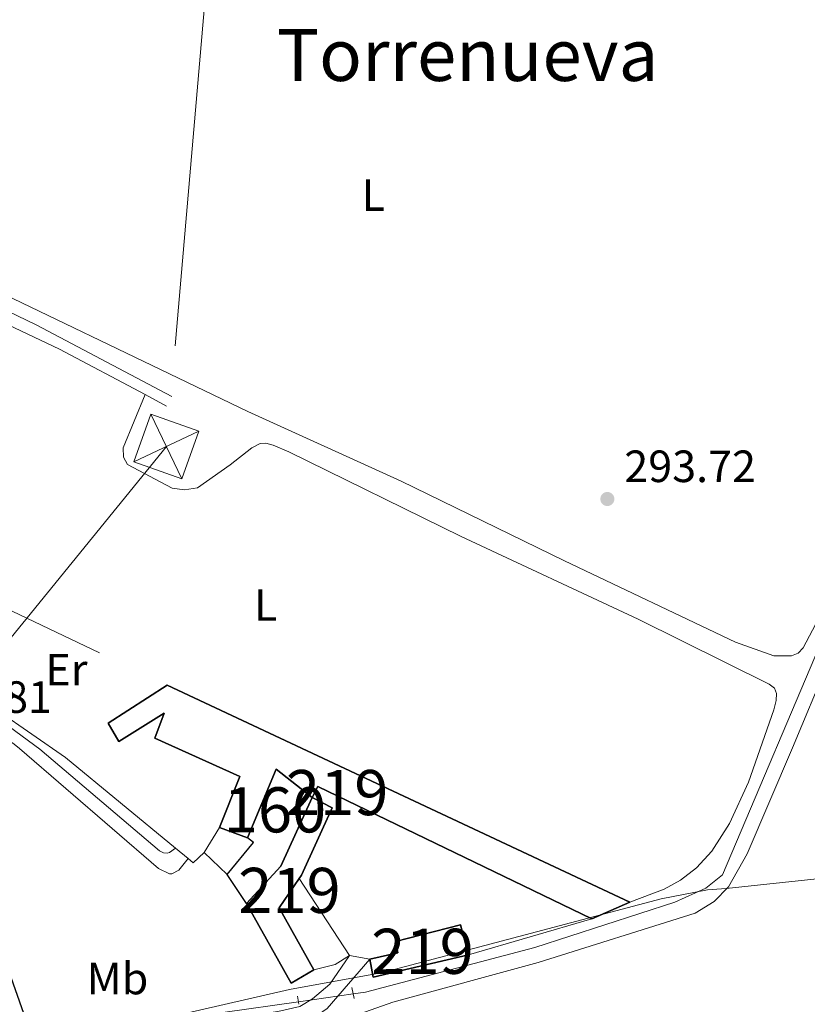
# Model space of a CAD drawing. Units: metres. Extents: x 601304 to 608253, y 687735 to 692464.
# Drawn here: x 605473 to 605648, y 688163 to 688381 of the extents above; entities that cross this region are included whole.
import ezdxf
from ezdxf.enums import TextEntityAlignment as Align

# ---------------------------------------------------------------- set-up
doc = ezdxf.new("R2010")
doc.units = ezdxf.units.M
doc.header["$MEASUREMENT"] = 0
for name, pattern in [('DGN Style 2', [86.62656000000001, 51.975936, -34.65062400000001]), ('DGN Style 3', [121.27718400000002, 86.62656000000001, -34.65062400000001]), ('DGN Style 5', [60.638592, 25.987968, -34.65062400000001]), ('DGN Style 7', [173.25312000000002, 77.96390400000001, -34.65062400000001, 25.987968, -34.65062400000001])]:
    doc.linetypes.add(name, pattern=pattern)
for name, color, linetype, lineweight in [('Altimetria', 7, 'Continuous', 0), ('centroides', 7, 'Continuous', 0), ('Complex', 7, 'Continuous', 0), ('Conduccion', 7, 'Continuous', 0), ('Edificios-construcciones', 7, 'Continuous', 0), ('Elem no vistos', 7, 'Continuous', 0), ('Entidades rusticas', 7, 'Continuous', 0), ('Hidrografía', 7, 'Continuous', 0), ('Límites', 7, 'Continuous', 0), ('Textos rotulacion', 7, 'Continuous', 0), ('Viales-ffcc', 7, 'Continuous', 0)]:
    doc.layers.add(name, color=color, linetype=linetype, lineweight=lineweight)
doc.styles.add('Style-Arial', font='txt')
doc.styles.add('Style-Arial Narrow', font='txt')
doc.styles.add('Style-Times New Roman', font='txt')

# ---------------------------------------------------------------- blocks, each defined once
blk = doc.blocks.new('5PATER')
at = {"layer": 'Altimetria', "linetype": 'Continuous', "lineweight": 0}
h = blk.add_hatch(color=250, dxfattribs=at)
edge = h.paths.add_edge_path()
edge.add_ellipse((1.024454832077026e-08, 1.001171767711639e-08), major_axis=(-1.095731443231309, -1.110710700762829), ratio=0.999422240966032, start_angle=0, end_angle=360)

msp = doc.modelspace()

# ---------------------------------------------------------------- linework, layer by layer
at = {"layer": 'Complex', "color": 1, "linetype": 'Continuous', "lineweight": 25}
for points in [[(605608.3189999999, 688185.264, 297.153), (605505.8489999999, 688233.3740000001, 296.525), (605492.7579999999, 688224.9369999999, 295.897), (605495.1769999999, 688220.878, 296.629), (605505.1880000001, 688227.179, 296.944), (605503.0970000001, 688221.591, 299.248), (605521.9750000001, 688213.0959999999, 299.352), (605517.4510000001, 688201.8260000001, 296.734), (605523.645, 688199.5349999999, 297.258), (605529.9580000001, 688214.7550000001, 297.363), (605537.967, 688208.476, 297.258), (605539.237, 688210.9110000001, 297.363), (605599.915, 688181.578, 297.153)], [(605538.3640000001, 688170.2960000001, 296.839), (605530.6840000001, 688184.007, 296.943), (605535.0549999999, 688190.493, 296.943), (605535.5660000001, 688191.2520000001, 296.943), (605542.4010000001, 688206.1840000001, 296.524), (605537.967, 688208.476, 297.258), (605531.0519999999, 688193.284, 297.362), (605523.4510000001, 688184.9839999999, 296.943), (605533.29, 688167.294, 296.943)], [(605572.6089999999, 688173.5989999999, 296.838), (605570.811, 688180.29, 296.943), (605556.402, 688176.54, 296.943), (605556.9369999999, 688174.0220000001, 296.838), (605550.7069999999, 688172.621, 296.838), (605551.449, 688168.692, 296.838)]]:
    msp.add_polyline3d(points, close=True, dxfattribs=at)
at = {"layer": 'Complex', "color": 1, "linetype": 'Continuous', "lineweight": 0}
msp.add_polyline3d([(605523.4510000001, 688184.9839999999, 296.943), (605531.0519999999, 688193.284, 297.362), (605537.967, 688208.476, 297.258), (605529.9580000001, 688214.7550000001, 297.363), (605523.645, 688199.5349999999, 297.258), (605523.645, 688199.5349999999, 296.943), (605525, 688198.496, 296.943), (605519.128, 688191.3970000001, 296.839)], close=True, dxfattribs=at)
at = {"layer": 'Complex', "color": 20, "linetype": 'Continuous', "lineweight": 0}
msp.add_polyline3d([(605477.327, 688151.1939999999, 294.862), (605462.2390000001, 688194.0630000001, 294.123)], dxfattribs=at)
at = {"layer": 'Conduccion', "color": 6, "linetype": 'DGN Style 7', "lineweight": 0, "extrusion": (-0.935909845270051, 0.07986980072785042, 0.3430649741059014), "elevation": -511624.8852778413, "flags": 128}
msp.add_lwpolyline([(-739112.6714887067, 187176.0427328686), (-738965.1810175313, 187175.7146817789), (-738395.2491900956, 187175.2940685438), (-737859.7097063311, 187174.8418535125), (-737279.7609054565, 187172.8382587001)], dxfattribs=at)
at = {"layer": 'Conduccion', "color": 250, "linetype": 'Continuous', "lineweight": 0, "extrusion": (0.001492645830864091, -0.003122729210141321, 0.9999940102674134), "elevation": -952.4792919161924, "flags": 128}
msp.add_lwpolyline([(605501.1320052946, 688293.7916002951), (605507.985079756, 688279.4545303916)], dxfattribs=at)
at = {"layer": 'Conduccion', "color": 250, "linetype": 'Continuous', "lineweight": 0, "extrusion": (-0.005061979575675775, -0.002397223250064128, 0.9999843147187184), "elevation": -4421.977214586293, "flags": 128}
msp.add_lwpolyline([(605506.5768806946, 688281.0192013981), (605492.2156141698, 688274.2181818562)], dxfattribs=at)
at = {"layer": 'Conduccion', "color": 6, "linetype": 'DGN Style 7', "lineweight": 0, "extrusion": (-0.08304149994648925, 0.0667732424471751, 0.9943065137972938), "elevation": -4031.613428914599, "flags": 128}
msp.add_lwpolyline([(-915821.589135489, 40369.74329174904), (-915337.6263901554, 40366.90914813871), (-915235.2852964397, 40430.52722606552)], dxfattribs=at)
at = {"layer": 'Conduccion', "color": 6, "linetype": 'DGN Style 7', "lineweight": 0, "extrusion": (-0.128234012675009, 0.1444481467665937, 0.981168064548048), "elevation": 22027.69296164709, "flags": 128}
msp.add_lwpolyline([(-909926.7392280055, -110366.1966313167), (-909762.3162434557, -110371.4566292086), (-909576.1715023955, -110372.5283020077)], dxfattribs=at)
at = {"layer": 'Conduccion', "color": 250, "linetype": 'Continuous', "lineweight": 0}
msp.add_3dface([(605509.0970000001, 688279.0730000001, 293.021), (605498.49, 688282.841, 293.016), (605502.244, 688293.4099999999, 293.076), (605512.851, 688289.642, 293.105)], dxfattribs=at)
at = {"layer": 'Edificios-construcciones', "color": 250, "linetype": 'DGN Style 2', "lineweight": 0, "extrusion": (0.002567365174664629, -0.001225473924769597, 0.9999959534166725), "elevation": 1004.521388598521, "flags": 128}
msp.add_lwpolyline([(605441.2409280764, 688264.6488281866), (605503.1002248449, 688235.1218060153)], dxfattribs=at)
at = {"layer": 'Edificios-construcciones', "color": 51, "linetype": 'Continuous', "lineweight": 25, "extrusion": (-0.005021600612684429, 0.002357657904520815, 0.9999846123698564), "elevation": -1121.469250773304, "flags": 128}
msp.add_lwpolyline([(605499.7035828352, 688237.9308462504), (605602.1754444279, 688189.8207125389)], dxfattribs=at)
at = {"layer": 'Edificios-construcciones', "color": 51, "linetype": 'Continuous', "lineweight": 25, "extrusion": (0.005811377559469595, -0.009308863595428202, 0.999939784661768), "elevation": -2590.188974961896, "flags": 128}
msp.add_lwpolyline([(605526.0133270386, 688214.1835100399), (605518.0038520708, 688220.4627821108), (605511.6915689039, 688205.2421226238)], dxfattribs=at)
at = {"layer": 'Edificios-construcciones', "color": 51, "linetype": 'Continuous', "lineweight": 25, "extrusion": (-0.0138738534968758, -0.03585321793588254, 0.9992607582372027), "elevation": -32778.59526183154, "flags": 128}
msp.add_lwpolyline([(316434.0903530187, 859732.6676366329), (316366.9155825789, 859738.130135085), (316366.6099231842, 859735.3988858587)], dxfattribs=at)
at = {"layer": 'Edificios-construcciones', "color": 51, "linetype": 'Continuous', "lineweight": 25, "extrusion": (-0.1232630541198997, 0.06288595895044036, 0.990379510922918), "elevation": -31067.41099423602, "flags": 128}
msp.add_lwpolyline([(-888196.4992386275, 224497.4494365955), (-888207.3469264633, 224500.477378242), (-888224.0220592767, 224499.7258127738)], dxfattribs=at)
at = {"layer": 'Edificios-construcciones', "color": 250, "linetype": 'DGN Style 2', "lineweight": 0, "flags": 128}
for points, elevation in [([(605514.0279999999, 688196.2890000001), (605517.4510000001, 688201.8260000001)], 294.114), ([(605546.2509999999, 688173.48), (605550.7069999999, 688172.621)], 294.218)]:
    msp.add_lwpolyline(points, dxfattribs=dict(at, elevation=elevation))
at = {"layer": 'Edificios-construcciones', "color": 51, "linetype": 'Continuous', "lineweight": 25, "extrusion": (-0.0741840665987156, 0.02743876276681586, 0.996867011471793), "elevation": -25740.53593658295, "flags": 128}
msp.add_lwpolyline([(-855521.7091243223, 328173.1296393976), (-855521.709124322, 328166.5047701159)], dxfattribs=at)
at = {"layer": 'Edificios-construcciones', "color": 1, "linetype": 'DGN Style 3', "lineweight": 25, "extrusion": (-0.006873285923611696, -0.008963717446096102, 0.9999362028200395), "elevation": -10033.83926799328, "flags": 128}
msp.add_lwpolyline([(605506.8640377196, 688129.1020330663), (605512.7366138545, 688136.2013182796), (605511.3816458639, 688137.240360023)], dxfattribs=at)
at = {"layer": 'Edificios-construcciones', "color": 250, "linetype": 'DGN Style 2', "lineweight": 0, "extrusion": (-0.006551358879517271, 0.005408246864647697, 0.9999639146302646), "elevation": 48.89170985892042, "flags": 128}
msp.add_lwpolyline([(605499.448546543, 688204.7213512689), (605496.6344038392, 688207.0443852425)], dxfattribs=at)
at = {"layer": 'Edificios-construcciones', "color": 250, "linetype": 'DGN Style 2', "lineweight": 0, "extrusion": (-0.04676525572312375, -0.04269474214508618, 0.997993071043239), "elevation": -57405.85773332212, "flags": 128}
msp.add_lwpolyline([(-99985.60061930225, 909378.3062993642), (-99985.51868684276, 909374.9899803093), (-99986.95689391263, 909374.784684368)], dxfattribs=at)
at = {"layer": 'Edificios-construcciones', "color": 250, "linetype": 'DGN Style 2', "lineweight": 0, "extrusion": (-0.03213562252455156, 0.03082499321374632, 0.9990080688154286), "elevation": 2048.897960173243, "flags": 128}
msp.add_lwpolyline([(-915809.9837021558, -39354.48812695162), (-915809.9837021558, -39361.56208546134)], dxfattribs=at)
at = {"layer": 'Edificios-construcciones', "color": 1, "linetype": 'DGN Style 3', "lineweight": 25, "elevation": 296.839, "flags": 128}
msp.add_lwpolyline([(605523.4510000001, 688184.9839999999), (605519.128, 688191.3970000001)], dxfattribs=at)
at = {"layer": 'Edificios-construcciones', "color": 51, "linetype": 'Continuous', "lineweight": 25, "extrusion": (0.006146395372293217, -0.004142136011762819, 0.9999725318893453), "elevation": 1168.214079342029, "flags": 128}
msp.add_lwpolyline([(605521.7915460176, 688201.2357612755), (605517.420628584, 688194.7497056338), (605525.1011227425, 688181.0385880107)], dxfattribs=at)
at = {"layer": 'Edificios-construcciones', "color": 250, "linetype": 'DGN Style 2', "lineweight": 0, "extrusion": (-0.00280711097871431, 0.004265575123335705, 0.9999869624134208), "elevation": 1529.834311633323, "flags": 128}
msp.add_lwpolyline([(605533.4948006626, 688190.2282610207), (605544.6910484924, 688173.2151062419)], dxfattribs=at)
at = {"layer": 'Edificios-construcciones', "color": 51, "linetype": 'Continuous', "lineweight": 25, "flags": 128}
for points, elevation in [([(605608.3189999999, 688185.264), (605599.915, 688181.578)], 297.153), ([(605572.6089999999, 688173.5989999999), (605551.449, 688168.692), (605550.7069999999, 688172.621)], 296.838)]:
    msp.add_lwpolyline(points, dxfattribs=dict(at, elevation=elevation))
at = {"layer": 'Edificios-construcciones', "color": 51, "linetype": 'Continuous', "lineweight": 25, "extrusion": (0.01541944114133268, 0.008576138009585768, 0.9998443332297933), "elevation": 15535.69938714197, "flags": 128}
msp.add_lwpolyline([(605461.7910172844, 688062.3637059438), (605456.7160168788, 688059.3615955389), (605446.8781866906, 688077.0522461259)], dxfattribs=at)
at = {"layer": 'Edificios-construcciones', "color": 250, "linetype": 'DGN Style 2', "lineweight": 0, "extrusion": (-0.003542782611849892, -0.001035225315313495, 0.9999931884767576), "elevation": -2564.030841604877, "flags": 128}
msp.add_lwpolyline([(605597.1556832762, 688179.2924083951), (605569.8494826476, 688171.3134041196)], dxfattribs=at)
at = {"layer": 'Edificios-construcciones', "color": 250, "linetype": 'DGN Style 2', "lineweight": 0, "extrusion": (-0.01937431838193128, 0.08085480350372738, 0.9965375740721517), "elevation": 44203.28493198576, "flags": 128}
msp.add_lwpolyline([(-749236.1603823216, -526270.208938787), (-749232.6021706711, -526268.9460639511), (-749227.748557481, -526268.9460639514)], dxfattribs=at)
at = {"layer": 'Edificios-construcciones', "color": 250, "linetype": 'DGN Style 2', "lineweight": 0}
msp.add_polyline3d([(605507.7039999999, 688197.244, 293.86), (605483.335, 688217.361, 293.59), (605462.158, 688231.9780000001, 293.695), (605453.6240000001, 688238.6300000001, 293.695), (605439.3160000001, 688265.1329999999, 293.59), (605443.99, 688262.9010000001, 293.575)], dxfattribs=at)
at = {"layer": 'Edificios-construcciones', "color": 51, "linetype": 'Continuous', "lineweight": 25}
for points in [[(605517.4510000001, 688201.8260000001, 296.734), (605521.9750000001, 688213.0959999999, 299.352), (605503.0970000001, 688221.591, 299.248), (605505.1880000001, 688227.179, 296.944), (605495.1769999999, 688220.878, 296.629), (605492.7579999999, 688224.9369999999, 295.897), (605505.8489999999, 688233.3740000001, 296.525)], [(605537.967, 688208.476, 297.258), (605542.4010000001, 688206.1840000001, 296.524), (605535.5660000001, 688191.2520000001, 296.943), (605535.0549999999, 688190.493, 296.943)], [(605550.7069999999, 688172.621, 296.838), (605556.9369999999, 688174.0220000001, 296.838), (605556.402, 688176.54, 296.943), (605570.811, 688180.29, 296.943), (605572.6089999999, 688173.5989999999, 296.838)]]:
    msp.add_polyline3d(points, dxfattribs=at)
at = {"layer": 'Elem no vistos', "color": 5, "linetype": 'DGN Style 5', "lineweight": 0, "extrusion": (-0.003228928023415126, -0.0004661789779170416, 0.9999946783363302), "elevation": -1981.895450792716, "flags": 128}
msp.add_lwpolyline([(605532.7101082255, 688162.3628587076), (605544.8451741228, 688164.1148588979)], dxfattribs=at)
at = {"layer": 'Entidades rusticas', "color": 92, "linetype": 'Continuous', "lineweight": 0}
for points in [[(605695.3570000001, 688385.784, 293.511), (605697.007, 688371.3219999999, 293.615), (605698.783, 688350.0830000001, 293.615), (605699.071, 688338.548, 293.511), (605698.787, 688334.4639999999, 293.511), (605698.135, 688331.402, 293.511), (605696.0819999999, 688325.987, 293.511), (605673.9569999999, 688287.6300000001, 293.615), (605653.6240000001, 688254.81, 293.615), (605646.744, 688241.679, 293.615), (605645.615, 688240.4920000001, 293.615), (605644.1300000001, 688239.855, 293.615), (605640.2239999999, 688239.885, 293.615), (605631.696, 688242.8900000001, 293.615), (605593.828, 688260.908, 293.72), (605557.642, 688278.5819999999, 293.825), (605523.743, 688294.0390000001, 293.825), (605452.3859999999, 688328.2960000001, 293.72)], [(605500.949, 688297.7609999999, 293.115), (605496.1370000001, 688285.969, 293.01), (605496.146, 688283.909, 293.01), (605497.0889999999, 688282.2590000001, 293.01), (605506.96, 688277.014, 293.01), (605509.673, 688276.6529999999, 293.01), (605512.5360000001, 688277.111, 293.01), (605519.8319999999, 688282.185, 293.01), (605524.587, 688285.9510000001, 293.01), (605526.4510000001, 688286.899, 293.01), (605527.736, 688286.9739999999, 293.01), (605529.335, 688286.5419999999, 293.01), (605532.804, 688285.084, 293.01), (605570.99, 688266.345, 293.219), (605610.1529999999, 688248.0160000001, 293.219), (605639.22, 688233.5970000001, 293.219), (605640.3589999999, 688232.682, 293.219), (605640.818, 688231.4920000001, 293.219), (605640.771, 688229.946, 293.219), (605640.2209999999, 688227.915, 293.219), (605634.615, 688211.898, 293.219), (605630.382, 688202.696, 293.219), (605626.46, 688196.547, 293.219), (605623.118, 688192.902, 293.219), (605619.5830000001, 688190.1529999999, 293.219), (605615.899, 688188.173, 293.219), (605608.3189999999, 688185.264, 293.219)], [(605546.0290000001, 688159.6410000001, 293.785), (605555.854, 688163.1059999999, 293.68), (605587.986, 688171.9340000001, 293.68), (605622.8130000001, 688182.8470000001, 293.785), (605626.996, 688185.44, 293.89), (605630.1769999999, 688188.652, 293.995), (605634.283, 688196.006, 293.995), (605644.3800000001, 688219.473, 294.413), (605652.2320000001, 688238.378, 294.413), (605659.6000000001, 688252.551, 294.413), (605670.271, 688270.2390000001, 294.413)]]:
    msp.add_polyline3d(points, dxfattribs=at)
at = {"layer": 'Hidrografía', "color": 5, "linetype": 'Continuous', "lineweight": 0, "extrusion": (-0.02132908670142012, 0.1252887458734239, 0.9918910223497076), "elevation": 73595.3558513729, "flags": 128}
msp.add_lwpolyline([(-712437.4339832799, -572064.5547770809), (-712420.492741501, -572064.9875368204), (-712382.4613555903, -572064.2007009303)], dxfattribs=at)
at = {"layer": 'Hidrografía', "color": 5, "linetype": 'Continuous', "lineweight": 0}
msp.add_polyline3d([(605685.8389999999, 688568.5079999999, 295.449), (605700.571, 688377.716, 295.239), (605703.4340000001, 688333.591, 295.134), (605701.5989999999, 688328.0530000001, 295.134), (605657.49, 688256.0190000001, 294.611), (605652.439, 688246.9240000001, 294.611), (605628.858, 688191.325, 294.506), (605625.155, 688188.4010000001, 294.401), (605618.283, 688185.2679999999, 294.401), (605587.253, 688175.223, 294.297), (605549.783, 688165.3600000001, 294.192), (605547.0519999999, 688164.9639999999, 294.182)], dxfattribs=at)
at = {"layer": 'Límites', "color": 250, "linetype": 'Continuous', "lineweight": 0}
msp.add_polyline3d([(605995.6140000001, 688290.939, 296.156), (605984.3589999999, 688286.2890000001, 296.153), (605971.202, 688281.2250000001, 295.889), (605962.5830000001, 688278.041, 295.538), (605956.017, 688275.6159999999, 295.372), (605918.358, 688258.2930000001, 295.407), (605895.2860000001, 688252.6710000001, 295.399), (605843.459, 688238.53, 295.393), (605767.1840000001, 688220.0349999999, 294.761), (605729.7450000001, 688210.959, 294.666), (605651.165, 688190.622, 294.186), (605629.6980000001, 688188.335, 293.971), (605625.5050000001, 688188.006, 293.651), (605615.229, 688186.044, 293.352), (605553.638, 688169.6950000001, 294.034), (605532.9569999999, 688165.896, 294.45), (605479.5279999999, 688153.638, 294.819), (605478.308, 688153.3570000001, 294.842), (605474.7949999999, 688150.0430000001, 294.866), (605471.0290000001, 688146.49, 294.763)], dxfattribs=at)
at = {"layer": 'Viales-ffcc', "color": 250, "linetype": 'Continuous', "lineweight": 0, "extrusion": (0.003748900626478154, -0.001990379542808397, 0.9999909920261123), "elevation": 1193.101463811728, "flags": 128}
msp.add_lwpolyline([(605495.595174365, 688301.4991173968), (605500.3812269578, 688298.9581123635)], dxfattribs=at)
at = {"layer": 'Viales-ffcc', "color": 250, "linetype": 'Continuous', "lineweight": 25, "extrusion": (0.07816123163653539, 0.0446778713008973, 0.995939109426415), "elevation": 78363.6486850918, "flags": 128}
msp.add_lwpolyline([(297020.6829199523, -863623.5686433893), (297006.7087277538, -863621.3471465064), (296962.0033960044, -863613.1387155247)], dxfattribs=at)
at = {"layer": 'Viales-ffcc', "color": 1, "linetype": 'DGN Style 2', "lineweight": 0, "elevation": 294.204, "flags": 128}
for points in [[(605546.719, 688166.3530000001), (605547.2930000001, 688163.9639999999)], [(605534.71, 688164.4210000001), (605535.0109999999, 688162.6699999999)]]:
    msp.add_lwpolyline(points, dxfattribs=at)
at = {"layer": 'Viales-ffcc', "color": 250, "linetype": 'DGN Style 3', "lineweight": 0}
for points in [[(605408.74, 688343.0630000001, 293.631), (605412.024, 688342.3289999999, 293.406), (605416.7579999999, 688340.7339999999, 293.201), (605421.659, 688338.6699999999, 293.141), (605458.817, 688321.871, 293.174), (605476.8360000001, 688313.203, 293.223), (605506.861, 688297.341, 293.092)], [(605456.8559999999, 688225.8219999999, 293.653), (605459.9280000001, 688226.4990000001, 293.653), (605464.5220000001, 688226.3999999999, 293.653), (605466.4180000001, 688226.061, 293.653), (605470.9280000001, 688224.1570000001, 293.653), (605477.6610000001, 688219.1769999999, 293.653), (605504.1429999999, 688196.6259999999, 293.757), (605505.0549999999, 688196.176, 293.653), (605505.828, 688196.1529999999, 293.653), (605506.382, 688196.2949999999, 293.653), (605507.7039999999, 688197.244, 293.548)], [(605477.327, 688151.1939999999, 294.862), (605479.476, 688151.033, 294.966), (605482.5590000001, 688151.2820000001, 294.862), (605495.1229999999, 688154.585, 294.784), (605507.567, 688157.243, 294.66), (605518.9140000001, 688159.443, 294.547), (605530.3300000001, 688161.0590000001, 294.547), (605535.2, 688162.175, 294.653), (605538.0700000001, 688163.828, 294.547), (605541.845, 688167.111, 294.463), (605546.2509999999, 688173.48, 294.024)]]:
    msp.add_polyline3d(points, dxfattribs=at)
at = {"layer": 'Viales-ffcc', "color": 250, "linetype": 'Continuous', "lineweight": 0}
for points in [[(605416.176, 688338.375, 293.197), (605435.074, 688330.0900000001, 293.083), (605482.0260000001, 688307.811, 293.206), (605500.949, 688297.7609999999, 293.115)], [(605510.5179999999, 688194.9210000001, 293.69), (605508.46, 688192.406, 293.69), (605506.892, 688191.594, 293.69), (605506.379, 688191.538, 293.69), (605503.902, 688192.763, 293.69), (605473.1140000001, 688219.369, 293.794), (605471.5860000001, 688220.575, 293.794), (605467.1880000001, 688222.996, 293.794), (605465.118, 688223.4169999999, 293.794), (605460.915, 688223.311, 293.794), (605457.9010000001, 688222.0349999999, 293.69)], [(605480.0549999999, 688143.442, 294.996), (605482.8899999999, 688146.7309999999, 294.891), (605485.635, 688148.473, 294.681), (605491.5819999999, 688150.896, 294.577), (605506.163, 688154.5, 294.633), (605532.227, 688157.879, 294.413), (605535.852, 688158.7849999999, 294.518), (605538.6140000001, 688159.841, 294.518), (605541.271, 688161.71, 294.518), (605550.7069999999, 688172.621, 294.218)]]:
    msp.add_polyline3d(points, dxfattribs=at)

# ---------------------------------------------------------------- block references
at = {"layer": 'Altimetria', "color": 250, "linetype": 'Continuous', "lineweight": 0}
msp.add_blockref('5PATER', (605603.355, 688274.629, 293.716), dxfattribs=at)

# ---------------------------------------------------------------- texts
at = {"layer": 'Altimetria', "color": 250, "linetype": 'Continuous', "lineweight": 0, "style": 'Style-Arial'}
for s, p in [('293.72', (605607.105, 688278.379, 293.716)), ('293.81', (605451.176, 688227.2339999999, 293.809))]:
    msp.add_text(s, height=7.000002, dxfattribs=at).set_placement(p)
at = {"layer": 'centroides', "color": 1, "linetype": 'Continuous', "lineweight": 0, "style": 'Style-Arial Narrow'}
for s, p in [('219', (605543.4966600079, 688209.568001, 293.667)), ('160', (605529.7256600079, 688205.737001, 293.655)), ('219', (605532.926660008, 688187.885001, 293.838)), ('219', (605562.4046600079, 688174.389001, 294.034))]:
    msp.add_text(s, height=10.000002, dxfattribs=at).set_placement(p, align=Align.MIDDLE_CENTER)
at = {"layer": 'Entidades rusticas', "color": 92, "linetype": 'Continuous', "lineweight": 0, "style": 'Style-Arial Narrow'}
for s, p in [('L', (605551.5151597834, 688341.994001, 293.634)), ('L', (605527.6421597833, 688251.1440009999, 293.223)), ('Er', (605483.5358385227, 688236.805001, 293.475)), ('Mb', (605494.8348623526, 688168.3530009999, 294.43))]:
    msp.add_text(s, height=7.000002, dxfattribs=at).set_placement(p, align=Align.MIDDLE_CENTER)
at = {"layer": 'Textos rotulacion', "color": 250, "linetype": 'Continuous', "lineweight": 0, "style": 'Style-Times New Roman'}
msp.add_text('Torrenueva', height=11.500002, dxfattribs=at).set_placement((605572.3867694878, 688373.030001, 293.611), align=Align.MIDDLE_CENTER)

doc.saveas('drawing.dxf')
